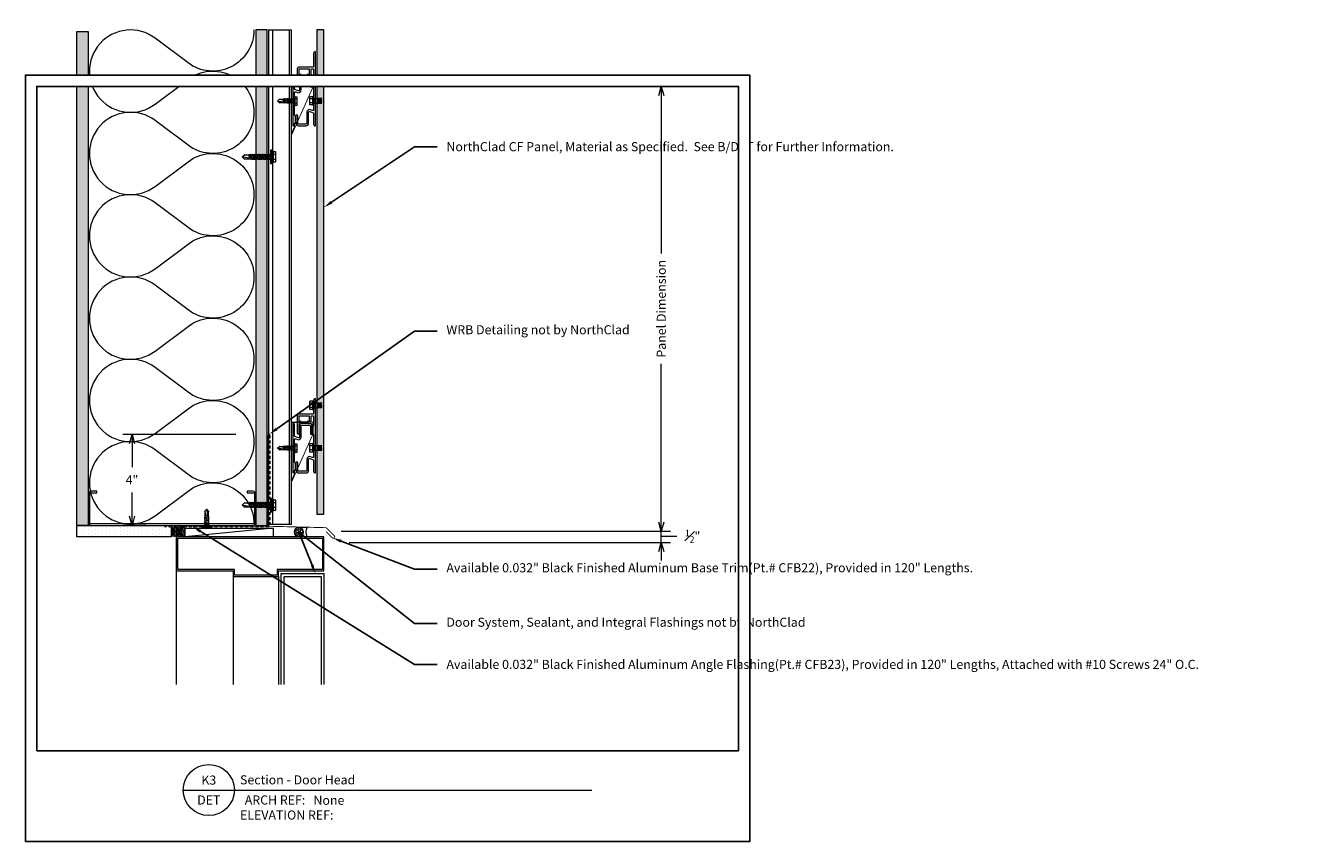
# Model space of a CAD drawing. Units: inches. Extents: x 0 to 56.1, y 0 to 35.9.
import ezdxf
from ezdxf import colors
from ezdxf.entities.mleader import LeaderData, LeaderLine
from ezdxf.enums import TextEntityAlignment as Align
from ezdxf.math import Vec2, Vec3

# ---------------------------------------------------------------- set-up
doc = ezdxf.new("R2010")
doc.units = ezdxf.units.IN
doc.header["$MEASUREMENT"] = 0
doc.linetypes.add('HIDDEN2', pattern=[0.1875, 0.125, -0.0625])
doc.layers.get('Defpoints').update_dxf_attribs({"color": 3})
doc.layers.add('nsm-Border', color=156, linetype='Continuous', plot=False)
for name, color, linetype, lineweight in [('nsm-Det-By_Others', 8, 'Continuous', 0), ('nsm-Det-Call_Outs', 51, 'Continuous', 9), ('nsm-Det-Dimensions', 51, 'Continuous', 9), ('nsm-Det-Hardware', 111, 'Continuous', 13), ('nsm-Det-Obj_01_Panels', 1, 'Continuous', 20), ('nsm-Det-Obj_02_Flashing', 2, 'Continuous', 18), ('nsm-Det-Obj_03_Furring', 30, 'Continuous', 18), ('nsm-Det-Sealant', 143, 'Continuous', 13), ('nsm-Det-Title', 51, 'Continuous', 9)]:
    doc.layers.add(name, color=color, linetype=linetype, lineweight=lineweight)
doc.layers.add('nsm-Det-Detail Border', color=7, linetype='Continuous')
doc.styles.add('004 - NSSM - Standard', font='arial.ttf', dxfattribs={"height": 0.4})
doc.styles.add('Anno - NSSM - Standard', font='arial.ttf', dxfattribs={"height": 0.1})
doc.dimstyles.new('Anno - NSSM - Standard$0', dxfattribs={"dimtxt": 0.1, "dimasz": 0.1, "dimexe": 0.1, "dimexo": 0.0625, "dimgap": 0.09, "dimtad": 0, "dimtih": 1, "dimtoh": 1, "dimdec": 4, "dimzin": 3, "dimdsep": 46, "dimlunit": 5, "dimtxsty": 'Anno - NSSM - Standard', "dimblk": 'OPEN30', "dimcen": 0.1, "dimclrd": 51, "dimclre": 51, "dimclrt": 51, "dimazin": 0, "dimtfac": 0.7, "dimtdec": 4, "dimtmove": 1, "dimatfit": 2, "dimfxl": 1, "dimtfill": 1, "dimtfillclr": 11, "dimfrac": 1, "dimtolj": 1, "dimtzin": 0, "dimlwd": 0, "dimlwe": 0, "dimarcsym": 0})
doc.dimstyles.get("Standard").update_dxf_attribs({"dimtxt": 0.18, "dimasz": 0.18, "dimexe": 0.18, "dimexo": 0.0625, "dimgap": 0.09, "dimtad": 0, "dimtih": 1, "dimtoh": 1, "dimdec": 4, "dimzin": 0, "dimdsep": 46, "dimtxsty": 'Standard', "dimcen": 0.09, "dimadec": 0, "dimazin": 0, "dimtfac": 1, "dimtdec": 4, "dimtofl": 0, "dimtmove": 0, "dimatfit": 3, "dimfxl": 1, "dimtolj": 1, "dimtzin": 0, "dimarcsym": 0})

# ---------------------------------------------------------------- blocks, each defined once
blk = doc.blocks.new('*U20')
h = blk.add_hatch()
h.set_pattern_fill('DOTS', color=9)
h.set_pattern_definition([(0, (-52.623323, -91.29535), (0.03125, 0.0625), [0, -0.0625])])
h.paths.add_polyline_path([(1.125, 0), (1.438, 0), (1.438, -21.312), (1.125, -21.312)])
blk.add_lwpolyline([(1.125, 0), (1.438, 0), (1.438, -21.312), (1.125, -21.312)], close=True)
blk = doc.blocks.new('*U12')
h = blk.add_hatch()
h.set_pattern_fill('DOTS', color=256, scale=2.5, style=0)
h.set_pattern_definition([(0, (0.06927, 14.27013), (0.078125, 0.15625), [0, -0.15625])])
h.paths.add_polyline_path([(0.5, 21.75), (0, 21.75), (0, 0), (0.5, 0)])
blk.add_lwpolyline([(0, 21.75), (0.5, 21.75), (0.5, 0), (0, 0)], close=True)
blk = doc.blocks.new('*U27')
at = {"color": 0}
for points in [[(0, 21.75, 0.618034), (2.9, 20.3), (4.35, 21.387, -2), (4.35, 18.487), (2.9, 19.575, 0.618034), (0, 18.125)], [(0, 18.125, 0.618034), (2.9, 16.675), (4.35, 17.762, -2), (4.35, 14.862), (2.9, 15.95, 0.618034), (0, 14.5)], [(0, 14.5, 0.618034), (2.9, 13.05), (4.35, 14.137, -2), (4.35, 11.237), (2.9, 12.325, 0.618034), (0, 10.875)], [(0, 10.875, 0.618034), (2.9, 9.425), (4.35, 10.512, -2), (4.35, 7.612), (2.9, 8.7, 0.618034), (0, 7.25)], [(0, 7.25, 0.618034), (2.9, 5.8), (4.35, 6.887, -2), (4.35, 3.987), (2.9, 5.075, 0.618034), (0, 3.625)], [(0, 3.625, 0.618034), (2.9, 2.175), (4.35, 3.262, -2), (4.35, 0.362), (2.9, 1.45, 0.618034), (0, 0)]]:
    blk.add_lwpolyline(points, format="xyb", dxfattribs=at)
blk = doc.blocks.new('*U35')
h = blk.add_hatch()
h.set_pattern_fill('PLYWOOD', color=256, scale=1.3, angle=90, style=0)
h.set_pattern_definition([(90, (0.06927, 14.33263), (-0.13, 8e-18), [1.3]), (135, (0.06927, 14.332635), (2e-17, 0.13), [0.1838478, -0.1838478]), (45, (0.06927, 14.332635), (4e-17, 0.13), [0.1838478, -0.1838478])])
h.paths.add_polyline_path([(0, 0), (0.5, 0), (0.5, 21.812), (0, 21.812)])
blk.add_lwpolyline([(0, 0), (0.5, 0), (0.5, 21.812), (0, 21.812)], close=True)
blk = doc.blocks.new('*U31')
for p, q in [((0, 23.973), (0, 2.201)), ((0, 23.973), (1, 23.973)), ((0.18, 23.973), (0.18, 2.201)), ((0.91, 23.973), (0.91, 2.201)), ((1, 23.973), (1, 2.201)), ((1, 2.201), (0, 2.201))]:
    blk.add_line(p, q)
blk = doc.blocks.new('*U16')
blk.add_lwpolyline([(0.983, -1.491), (0.983, -1.853, -0.131652), (0.977, -1.873), (0.945, -1.929, 0.131652), (0.944, -1.934), (0.944, -2.204, 0.131652), (0.945, -2.209), (0.977, -2.265, -0.131652), (0.983, -2.285), (0.983, -2.854, 0.267949), (0.988, -2.863, -0.57735), (0.988, -2.88, 0.267949), (0.983, -2.889), (0.983, -3.247, -0.535484), (0.927, -3.284), (0.851, -3.252, 0.535785), (0.685, -3.363), (0.685, -3.841, -0.414487), (0.645, -3.881), (0.325, -3.881, -0.414214), (0.285, -3.841), (0.285, -3.522, 1), (0.205, -3.522), (0.205, -3.841, 0.414214), (0.325, -3.961), (0.54, -3.961, 0.267949), (0.549, -3.956, -0.57735), (0.566, -3.956, 0.267949), (0.575, -3.961), (0.645, -3.961, 0.414487), (0.765, -3.841), (0.765, -3.363, -0.535785), (0.82, -3.326), (0.958, -3.384, -0.302521), (0.983, -3.421), (0.983, -3.896, 0.414214), (1.048, -3.961), (1.053, -3.961, 0.414214), (1.063, -3.951), (1.063, -0.701, 0.414214), (1.053, -0.691), (1.048, -0.691, 0.414214), (0.983, -0.756), (0.983, -0.983, 0.271231), (0.988, -0.991, -0.585538), (0.988, -1.009, 0.271231), (0.983, -1.017), (0.983, -1.331, -0.414214), (0.943, -1.371), (0.585, -1.371, 0.267949), (0.576, -1.376, -0.57735), (0.559, -1.376, 0.267949), (0.55, -1.371), (0.353, -1.371, 0.414214), (0.263, -1.461), (0.263, -2.206, 1), (0.343, -2.206), (0.343, -1.821, -0.386545), (0.379, -1.781, 0.386545), (0.438, -1.716), (0.438, -1.711, 0.414214), (0.428, -1.701), (0.353, -1.701, -0.414214), (0.343, -1.691), (0.343, -1.461, -0.414214), (0.353, -1.451), (0.783, -1.451, -0.414214), (0.793, -1.461), (0.793, -1.691, -0.414214), (0.783, -1.701), (0.708, -1.701, 0.414214), (0.698, -1.711), (0.698, -1.716, 0.414214), (0.763, -1.781), (0.783, -1.781, 0.414214), (0.873, -1.691), (0.873, -1.491, -0.414214), (0.913, -1.451), (0.943, -1.451, -0.414214)], format="xyb", close=True)
blk = doc.blocks.new('*U17')
blk.add_lwpolyline([(0.84, -2.221, 1), (0.92, -2.221), (0.92, -1.901, 0.414214), (0.8, -1.781), (0.585, -1.781, 0.267949), (0.576, -1.786, -0.57735), (0.559, -1.786, 0.267949), (0.55, -1.781), (0.48, -1.781, 0.414487), (0.36, -1.902), (0.36, -2.38, -0.535785), (0.305, -2.417), (0.167, -2.359, -0.302521), (0.143, -2.322), (0.143, -1.846, 0.414214), (0.078, -1.781), (0.073, -1.781, 0.414214), (0.063, -1.791), (0.062, -3.921, 1.000033), (0.143, -3.921), (0.143, -3.89, -0.131652), (0.148, -3.87), (0.18, -3.814, 0.131652), (0.181, -3.809), (0.181, -3.538, 0.131652), (0.18, -3.533), (0.148, -3.478, -0.131652), (0.143, -3.458), (0.143, -2.889, 0.267949), (0.138, -2.88, -0.57735), (0.138, -2.863, 0.267949), (0.143, -2.854), (0.143, -2.496, -0.535484), (0.198, -2.459), (0.274, -2.491, 0.535785), (0.44, -2.38), (0.44, -1.902, -0.414487), (0.48, -1.861), (0.8, -1.861, -0.414214), (0.84, -1.901)], format="xyb", close=True)
blk = doc.blocks.new('*U22')
at = {"layer": 'nsm-Det-Sealant', "linetype": 'ByBlock', "lineweight": -2}
h = blk.add_hatch(dxfattribs=at)
h.set_pattern_fill('ANSI31', color=0, scale=0.5)
h.set_pattern_definition([(45, (-0.00079, 0.5), (-0.044194, 0.044194), [])])
edge = h.paths.add_edge_path()
edge.add_arc((0.186, 0.031), 0.0311, 269.4022, 450.5978)
edge.add_line((0.186, 0.062), (0, 0.062))
edge.add_arc((0, 0.031), 0.0311, 89.4022, 270.5978)
edge.add_line((0, 0), (0.186, 0))
at = {"layer": 'nsm-Det-Sealant', "color": 0, "linetype": 'ByBlock', "lineweight": -2}
for p, q in [((0, 0.062), (0.186, 0.062)), ((0.186, 0), (0, 0))]:
    blk.add_line(p, q, dxfattribs=at)
for centre, start, end in [((0, 0.031), 89.4022, 270.5978), ((0.186, 0.031), 269.4022, 90.5978)]:
    blk.add_arc(centre, 0.0311, start, end, dxfattribs=at)
blk = doc.blocks.new('CF01 Section')
at = {"const_width": 0.04}
blk.add_lwpolyline([(0.383, -1.75), (0.023, -1.75, -1), (0.023, -1.719), (0.95, -1.719), (0.95, -2.267), (0.037, -4.312, -1), (0.009, -4.3), (0.156, -3.972)], format="xyb", dxfattribs=at)
at = {"layer": 'nsm-Det-Sealant'}
blk.add_blockref('*U22', (0.474, -1.781), dxfattribs=at)
blk = doc.blocks.new('_Open30')
at = {"color": 0, "linetype": 'ByBlock', "lineweight": -2}
for p, q in [((-1, 0.27), (0, 0)), ((0, 0), (-1, -0.27)), ((0, 0), (-1, 0))]:
    blk.add_line(p, q, dxfattribs=at)
blk = doc.blocks.new('*D36')
at = {"layer": 'Defpoints', "color": 0, "transparency": 16777216}
for p in [(13.65, 13.668), (28.002, 13.668), (14.004, 13.168)]:
    blk.add_point(p, dxfattribs=at)
at = {"layer": 'nsm-Det-Dimensions', "color": 51, "lineweight": 0, "transparency": 16777216}
for p, q in [((28.002, 14.068), (28.002, 14.468)), ((13.9, 13.668), (28.402, 13.668)), ((28.002, 13.168), (28.002, 13.668)), ((28.002, 13.168), (28.002, 13.668)), ((14.254, 13.168), (28.402, 13.168)), ((28.002, 13.418), (28.017, 13.445)), ((28.017, 13.445), (28.737, 13.445)), ((28.002, 12.768), (28.002, 12.368))]:
    blk.add_line(p, q, dxfattribs=at)
at = {"layer": 'nsm-Det-Dimensions', "color": 51, "lineweight": 0, "transparency": 16777216, "xscale": 0.4, "yscale": 0.4, "zscale": 0.4}
for p, rotation in [((28.002, 13.668), 270), ((28.002, 13.168), 90)]:
    blk.add_blockref('_Open30', p, dxfattribs=dict(at, rotation=rotation))
at = {"layer": 'nsm-Det-Dimensions', "color": 51, "transparency": 16777216, "insert": (29.383, 13.445), "char_height": 0.4, "attachment_point": 5, "style": 'Anno - NSSM - Standard', "bg_fill": 3, "box_fill_scale": 1.25, "bg_fill_color": 256, "bg_fill_true_color": 13158600, "bg_fill_transparency": 0}
blk.add_mtext('\\A1;{\\H0.7x;\\S1#2;}"', dxfattribs=at)
blk = doc.blocks.new('*D37')
at = {"layer": 'Defpoints', "color": 0, "transparency": 16777216}
for p in [(13.7, 33.25), (28.002, 33.25), (13.65, 13.668)]:
    blk.add_point(p, dxfattribs=at)
at = {"layer": 'nsm-Det-Dimensions', "color": 51, "lineweight": 0, "transparency": 16777216}
for p, q in [((28.002, 32.85), (28.002, 25.89)), ((28.002, 14.068), (28.002, 21.028)), ((13.9, 13.668), (28.402, 13.668))]:
    blk.add_line(p, q, dxfattribs=at)
at = {"layer": 'nsm-Det-Dimensions', "color": 51, "lineweight": 0, "transparency": 16777216, "xscale": 0.4, "yscale": 0.4, "zscale": 0.4}
for p, rotation in [((28.002, 33.25), 90), ((28.002, 13.668), 270)]:
    blk.add_blockref('_Open30', p, dxfattribs=dict(at, rotation=rotation))
at = {"layer": 'nsm-Det-Dimensions', "color": 51, "transparency": 16777216, "insert": (28.002, 23.459), "char_height": 0.4, "attachment_point": 5, "rotation": 90, "style": 'Anno - NSSM - Standard', "bg_fill": 3, "box_fill_scale": 1.25, "bg_fill_color": 256, "bg_fill_true_color": 13158600, "bg_fill_transparency": 0}
blk.add_mtext('\\A1;Panel Dimension', dxfattribs=at)
blk = doc.blocks.new('DoorHead')
at = {"layer": 'nsm-Det-By_Others'}
for p, q in [((4.27, -0.125), (0.387, -0.5)), ((0, -2), (0, -7)), ((2.5, -2.25), (2.5, -7)), ((4.5, -2.25), (4.5, -7))]:
    blk.add_line(p, q, dxfattribs=at)
for points in [[(5.5, -0.562), (6.438, -0.562), (6.438, -1.938), (4.438, -1.938), (4.438, -2.188), (2.562, -2.188), (2.562, -1.938), (0.062, -1.938), (0.062, -0.562), (5.5, -0.562), (5.5, -0.562), (5.5, -0.5), (0, -0.5), (0, -2), (2.5, -2), (2.5, -2.25), (4.5, -2.25), (4.5, -2), (6.5, -2), (6.5, -0.5), (5.5, -0.5)], [(0.387, -0.125), (4.27, -0.125), (4.27, -0.5), (0.387, -0.5)]]:
    blk.add_lwpolyline(points, close=True, dxfattribs=at)
for points in [[(4.625, -7), (4.625, -2.125), (6.5, -2.125), (6.5, -7)], [(4.75, -7), (4.75, -2.25), (6.375, -2.25), (6.375, -7)]]:
    blk.add_lwpolyline(points, dxfattribs=at)
blk = doc.blocks.new('*U13')
h = blk.add_hatch()
h.set_pattern_fill('DOTS', color=256, scale=2.5, style=0)
h.set_pattern_definition([(0, (0.06927, 11.13644), (0.078125, 0.15625), [0, -0.15625])])
h.paths.add_polyline_path([(0.5, 4.149), (0, 4.149), (0, 0), (0.5, 0)])
blk.add_lwpolyline([(0, 4.149), (0.5, 4.149), (0.5, 0), (0, 0)], close=True)
blk = doc.blocks.new('*U11')
at = {"layer": 'nsm-Det-Sealant', "color": 0, "linetype": 'ByBlock', "lineweight": -2}
for centre, start, end in [((-0.447, 0.224), 333.3566, 26.8449), ((-0.384, 0.224), 333.3566, 26.8449), ((-0.322, 0.224), 333.3566, 26.8449), ((-0.259, 0.224), 333.3566, 26.8449), ((-0.197, 0.224), 333.3566, 26.8449), ((0.803, 0.224), 153.1551, 206.6434), ((0.865, 0.224), 153.1551, 206.6434), ((0.928, 0.224), 153.1551, 206.6434), ((0.99, 0.224), 153.1551, 206.6434), ((1.053, 0.224), 153.1551, 206.6434)]:
    blk.add_arc(centre, 0.5, start, end, dxfattribs=at)
blk = doc.blocks.new('*D38')
at = {"layer": 'Defpoints', "color": 0, "transparency": 16777216}
for p in [(4.694, 17.922), (9.519, 17.922), (5.559, 13.922)]:
    blk.add_point(p, dxfattribs=at)
at = {"layer": 'nsm-Det-Dimensions', "color": 51, "lineweight": 0, "transparency": 16777216}
for p, q in [((9.269, 17.922), (4.294, 17.922)), ((4.694, 17.522), (4.694, 16.482)), ((4.694, 14.322), (4.694, 15.362)), ((5.309, 13.922), (4.294, 13.922))]:
    blk.add_line(p, q, dxfattribs=at)
at = {"layer": 'nsm-Det-Dimensions', "color": 51, "lineweight": 0, "transparency": 16777216, "xscale": 0.4, "yscale": 0.4, "zscale": 0.4}
for p, rotation in [((4.694, 17.922), 90), ((4.694, 13.922), 270)]:
    blk.add_blockref('_Open30', p, dxfattribs=dict(at, rotation=rotation))
at = {"layer": 'nsm-Det-Dimensions', "color": 51, "transparency": 16777216, "insert": (4.694, 15.922), "char_height": 0.4, "attachment_point": 5, "style": 'Anno - NSSM - Standard', "bg_fill": 3, "box_fill_scale": 1.25, "bg_fill_color": 256, "bg_fill_true_color": 13158600, "bg_fill_transparency": 0}
blk.add_mtext('\\A1;4"', dxfattribs=at)
blk = doc.blocks.new('*U25')
at = {"layer": 'nsm-Det-Sealant', "linetype": 'ByBlock', "lineweight": -2}
h = blk.add_hatch(dxfattribs=at)
h.set_pattern_fill('HONEY', color=0, scale=0.5)
h.set_pattern_definition([(0, (-0.00079, 0.5), (0.09375, 0.0541266), [0.0625, -0.125]), (120, (-0.00079, 0.5), (-0.09375, 0.0541266), [0.0625, -0.125]), (60, (-0.00079, 0.5), (2e-17, 0.108253), [-0.125, 0.0625])])
edge = h.paths.add_edge_path()
edge.add_arc((0.368, 0.206), 0.206, 0, 360)
at = {"layer": 'nsm-Det-Sealant', "color": 0, "linetype": 'ByBlock', "lineweight": -2}
for points in [[(0, 0.412), (0.368, 0.412)], [(0, 0), (0.368, 0)]]:
    blk.add_lwpolyline(points, dxfattribs=at)
blk.add_circle((0.368, 0.206), 0.206, dxfattribs=at)
blk.add_arc((-0.46, 0.206), 0.504, 335.8553, 24.1447, dxfattribs=at)
blk = doc.blocks.new('*U4')
blk.add_wipeout([(31.4, 4), (31.4, 0), (0, 0), (0, 33.75), (31.9, 33.75), (31.9, 0), (31.4, 0), (31.4, 33.25), (0.5, 33.25), (0.5, 4)])
at = {"layer": 'Defpoints', "ltscale": 0.0625}
blk.add_lwpolyline([(0.5, 4), (31.4, 4), (31.4, 33.25), (0.5, 33.25)], close=True, dxfattribs=at)
at = {"layer": 'nsm-Border', "ltscale": 0.0625}
blk.add_lwpolyline([(0, 0), (31.9, 0), (31.9, 33.75), (0, 33.75)], close=True, dxfattribs=at)
at = {"layer": 'nsm-Det-Title'}
for p, q in [((6.95, 2.267), (9.2, 2.267)), ((9.2, 2.267), (24.95, 2.267))]:
    blk.add_line(p, q, dxfattribs=at)
blk.add_circle((8.075, 2.267), 1.125, dxfattribs=at)
at = {"layer": 'Defpoints', "style": '004 - NSSM - Standard'}
blk.add_text('ARCH REF:', height=0.4, dxfattribs=at).set_placement((10.992, 1.83), align=Align.MIDDLE_CENTER)
for tag, p in [('ARCH_REF', (12.685, 1.617)), ('ELEVATION_REF', (9.45, 0.967))]:
    blk.add_attdef(tag, p, '', height=0.4, dxfattribs=at)
at = {"layer": 'nsm-Det-Title', "style": '004 - NSSM - Standard'}
blk.add_text('DET', height=0.4, dxfattribs=at).set_placement((8.075, 1.83), align=Align.MIDDLE_CENTER)
blk.add_attdef('DETAIL_NUMBER', text='', height=0.4, dxfattribs=at).set_placement((8.075, 2.705), align=Align.MIDDLE_CENTER)
blk.add_attdef('DETAIL_DESCRIPTION', (9.45, 2.517), '', height=0.4, dxfattribs=at)
blk = doc.blocks.new('*U29')
at = {"ltscale": 0.25}
blk.add_lwpolyline([(-3.062, -1.5), (-3.312, -1.5, -0.414214), (-3.437, -1.375), (-3.437, -0.125, -0.414214), (-3.312, 0), (3.812, 0, -0.414214), (3.937, -0.125), (3.937, -1.375, -0.414214), (3.812, -1.5), (3.562, -1.5), (3.562, -1.438), (3.812, -1.438, 0.414214), (3.875, -1.375), (3.875, -0.125, 0.414214), (3.812, -0.062), (-3.312, -0.062, 0.414214), (-3.375, -0.125), (-3.375, -1.375, 0.414214), (-3.312, -1.438), (-3.062, -1.438)], format="xyb", close=True, dxfattribs=at)
blk = doc.blocks.new('*U18')
at = {"ltscale": 0.002266}
for p, q in [((-0.11, 0.103), (-0.11, 0.194)), ((0.017, 0.103), (0.017, 0.194)), ((-0.11, -0.169), (-0.11, -0.078)), ((0.017, -0.169), (0.017, -0.078))]:
    blk.add_line(p, q, dxfattribs=at)
at = {"ltscale": 0.003175}
for p, q in [((0.017, 0.194), (-0.11, 0.194)), ((0.017, 0.103), (-0.11, 0.103)), ((0.017, -0.078), (-0.11, -0.078)), ((0.017, -0.169), (-0.11, -0.169))]:
    blk.add_line(p, q, dxfattribs=at)
at = {"ltscale": 0.004532}
for p, q in [((-0.11, -0.078), (-0.11, 0.103)), ((0.017, -0.078), (0.017, 0.103))]:
    blk.add_line(p, q, dxfattribs=at)
at = {"ltscale": 0.00063351}
for p, q in [((0.027, 0.194), (0.027, 0.22)), ((0.052, 0.194), (0.052, 0.22))]:
    blk.add_line(p, q, dxfattribs=at)
at = {"ltscale": 0.000624995}
for p, q in [((0.027, 0.22), (0.052, 0.22)), ((0.027, -0.194), (0.052, -0.194))]:
    blk.add_line(p, q, dxfattribs=at)
at = {"ltscale": 0.009716}
for p, q in [((0.027, -0.194), (0.027, 0.194)), ((0.052, -0.194), (0.052, 0.194))]:
    blk.add_line(p, q, dxfattribs=at)
at = {"ltscale": 0.000312174}
blk.add_line((0.082, 0.102), (0.082, 0.115), dxfattribs=at)
at = {"ltscale": 0.0032}
for p, q in [((0.082, 0.115), (0.21, 0.115)), ((0.082, -0.089), (0.21, -0.089))]:
    blk.add_line(p, q, dxfattribs=at)
at = {"ltscale": 0.004788}
for p, q in [((0.082, -0.089), (0.082, 0.102)), ((0.21, -0.089), (0.21, 0.115))]:
    blk.add_line(p, q, dxfattribs=at)
at = {"ltscale": 0.03937}
for points in [[(0.027, 0.206), (0.026, 0.204), (0.026, 0.202), (0.026, 0.201), (0.025, 0.199), (0.024, 0.198), (0.023, 0.196), (0.021, 0.195), (0.021, 0.195), (0.02, 0.195), (0.019, 0.194), (0.018, 0.194), (0.017, 0.194)], [(0.027, 0.109), (0.027, 0.109), (0.026, 0.108), (0.026, 0.107), (0.025, 0.106), (0.024, 0.105), (0.022, 0.104), (0.021, 0.104), (0.019, 0.103), (0.017, 0.103)], [(0.027, -0.084), (0.027, -0.083), (0.026, -0.082), (0.026, -0.082), (0.025, -0.081), (0.025, -0.081), (0.024, -0.08), (0.024, -0.08), (0.022, -0.079), (0.02, -0.078), (0.018, -0.078), (0.017, -0.078)], [(0.027, -0.18), (0.026, -0.178), (0.026, -0.177), (0.026, -0.175), (0.025, -0.174), (0.024, -0.172), (0.023, -0.171), (0.021, -0.17), (0.02, -0.169), (0.019, -0.169), (0.018, -0.169), (0.017, -0.169), (0.017, -0.169)]]:
    blk.add_lwpolyline(points, dxfattribs=at)
for centre, start, end in [((0.082, 0.145), 180, 270), ((0.082, -0.119), 90, 180)]:
    blk.add_arc(centre, 0.03, start, end, dxfattribs=at)
at = {"has_arrowhead": 0}
for points in [[(0.229, -0.082), (0.227, -0.112), (0.211, 0.138), (0.21, 0.108)], [(0.401, 0.108), (0.21, 0.108), (0.21, -0.082), (0.413, -0.082)], [(0.26, -0.082), (0.258, -0.112), (0.243, 0.138), (0.241, 0.108)], [(0.268, 0.05), (0.273, 0.069), (0.309, -0.063), (0.312, -0.051)], [(0.291, -0.082), (0.29, -0.112), (0.274, 0.138), (0.272, 0.108)], [(0.3, 0.05), (0.305, 0.069), (0.34, -0.063), (0.343, -0.051)], [(0.323, -0.082), (0.321, -0.112), (0.305, 0.138), (0.303, 0.108)], [(0.331, 0.05), (0.336, 0.069), (0.371, -0.063), (0.375, -0.051)], [(0.354, -0.082), (0.352, -0.112), (0.336, 0.138), (0.335, 0.108)], [(0.362, 0.05), (0.367, 0.069), (0.403, -0.063), (0.406, -0.051)], [(0.385, -0.082), (0.383, -0.112), (0.368, 0.138), (0.366, 0.108)], [(0.385, -0.082), (0.413, -0.082), (0.399, 0.138), (0.397, 0.108)]]:
    blk.add_leader(points, dimstyle='Standard', override={"dimldrblk": 'None'}, dxfattribs=at)
blk = doc.blocks.new('*U34')
for points in [[(-0.011, 0.211), (-0.011, -0.211)], [(0.052, -0.211), (0.052, 0.211)]]:
    blk.add_lwpolyline(points)
for centre, radius, start, end in [((0.392, 0), 0.455, 152.3263, 207.6737), ((0.02, 0.148), 0.0706, 63.732, 116.268), ((0.02, -0.148), 0.0706, 243.732, 296.268)]:
    blk.add_arc(centre, radius, start, end)
at = {"has_arrowhead": 0}
for points in [[(0.052, 0.08), (0.719, 0.08), (0.802, 0), (0.719, -0.08), (0.052, -0.08), (0.052, 0.08)], [(0.078, 0.08), (0.085, 0.108), (0.143, -0.108), (0.151, -0.08)], [(0.14, 0.08), (0.148, 0.108), (0.206, -0.108), (0.213, -0.08)], [(0.203, 0.08), (0.21, 0.108), (0.268, -0.108), (0.276, -0.08)], [(0.265, 0.08), (0.273, 0.108), (0.331, -0.108), (0.338, -0.08)], [(0.328, 0.08), (0.335, 0.108), (0.393, -0.108), (0.401, -0.08)], [(0.39, 0.08), (0.398, 0.108), (0.456, -0.108), (0.463, -0.08)], [(0.453, 0.08), (0.46, 0.108), (0.518, -0.108), (0.526, -0.08)], [(0.719, 0.08), (0.562, 0.046), (0.516, 0), (0.562, -0.046), (0.719, -0.08)], [(0.562, 0.046), (0.802, 0)], [(0.052, 0), (0.081, -0.108), (0.088, -0.08)]]:
    blk.add_leader(points, dimstyle='Standard', override={"dimldrblk": 'None'}, dxfattribs=at)
blk = doc.blocks.new('*U32')
for p, q in [((-0.061, 0.09), (0.028, 0.09)), ((-0.061, -0.09), (0.028, -0.09))]:
    blk.add_line(p, q)
for points in [[(0.028, 0.181), (-0.061, 0.181, 0.414214), (-0.073, 0.168), (-0.073, -0.168, 0.414214), (-0.061, -0.18), (0.028, -0.18)], [(-0.073, 0.103, 0.414214), (-0.061, 0.09, 0.414214), (-0.073, 0.078)], [(-0.073, -0.078, 0.414214), (-0.061, -0.09, 0.414214), (-0.073, -0.103)]]:
    blk.add_lwpolyline(points, format="xyb")
blk.add_lwpolyline([(0.052, 0.196), (0.028, 0.196), (0.028, -0.196), (0.052, -0.196)], close=True)
at = {"has_arrowhead": 0}
for points in [[(0.052, 0.08), (0.719, 0.08), (0.802, 0), (0.719, -0.08), (0.052, -0.08), (0.052, 0.08)], [(0.078, 0.08), (0.085, 0.108), (0.143, -0.108), (0.151, -0.08)], [(0.14, 0.08), (0.148, 0.108), (0.206, -0.108), (0.213, -0.08)], [(0.203, 0.08), (0.21, 0.108), (0.268, -0.108), (0.276, -0.08)], [(0.265, 0.08), (0.273, 0.108), (0.331, -0.108), (0.338, -0.08)], [(0.328, 0.08), (0.335, 0.108), (0.393, -0.108), (0.401, -0.08)], [(0.39, 0.08), (0.398, 0.108), (0.456, -0.108), (0.463, -0.08)], [(0.453, 0.08), (0.46, 0.108), (0.518, -0.108), (0.526, -0.08)], [(0.719, 0.08), (0.562, 0.046), (0.516, 0), (0.562, -0.046), (0.719, -0.08)], [(0.562, 0.046), (0.802, 0)], [(0.052, 0), (0.081, -0.108), (0.088, -0.08)]]:
    blk.add_leader(points, dimstyle='Standard', override={"dimldrblk": 'None'}, dxfattribs=at)
blk = doc.blocks.new('*U33')
for p, q in [((-0.167, 0.108), (-0.077, 0.108)), ((-0.054, 0.221), (-0.028, 0.309)), ((-0.167, -0.108), (-0.077, -0.108)), ((-0.054, -0.211), (-0.028, -0.309))]:
    blk.add_line(p, q)
for points in [[(-0.077, 0.217), (-0.167, 0.217, 0.414214), (-0.179, 0.204), (-0.179, -0.204, 0.414214), (-0.167, -0.217), (-0.077, -0.217)], [(-0.179, 0.121, 0.414214), (-0.167, 0.108, 0.414214), (-0.179, 0.096)], [(-0.179, -0.096, 0.414214), (-0.167, -0.108, 0.414214), (-0.179, -0.121)]]:
    blk.add_lwpolyline(points, format="xyb")
for points in [[(-0.054, 0.232), (-0.077, 0.232), (-0.077, -0.232), (-0.054, -0.232)], [(-0.028, -0.309), (-0.028, 0.309), (0, 0.309), (0, -0.309)]]:
    blk.add_lwpolyline(points, close=True)
blk.add_lwpolyline([(0, -0.29), (0.052, -0.29), (0.052, 0.29), (0, 0.29)])
at = {"has_arrowhead": 0}
for points in [[(0.052, 0.095), (1.204, 0.095), (1.302, 0), (1.204, -0.095), (0.052, -0.095), (0.052, 0.095)], [(0.073, 0.095), (0.081, 0.125), (0.148, -0.125), (0.156, -0.095)], [(0.135, 0.095), (0.143, 0.125), (0.21, -0.125), (0.218, -0.095)], [(0.198, 0.095), (0.206, 0.125), (0.273, -0.125), (0.281, -0.095)], [(0.26, 0.095), (0.268, 0.125), (0.335, -0.125), (0.343, -0.095)], [(0.323, 0.095), (0.331, 0.125), (0.398, -0.125), (0.406, -0.095)], [(0.385, 0.095), (0.393, 0.125), (0.46, -0.125), (0.468, -0.095)], [(0.448, 0.095), (0.456, 0.125), (0.523, -0.125), (0.531, -0.095)], [(0.51, 0.095), (0.518, 0.125), (0.585, -0.125), (0.593, -0.095)], [(0.573, 0.095), (0.581, 0.125), (0.648, -0.125), (0.656, -0.095)], [(0.635, 0.095), (0.643, 0.125), (0.71, -0.125), (0.718, -0.095)], [(0.698, 0.095), (0.706, 0.125), (0.773, -0.125), (0.781, -0.095)], [(0.76, 0.095), (0.768, 0.125), (0.835, -0.125), (0.843, -0.095)], [(0.823, 0.095), (0.831, 0.125), (0.898, -0.125), (0.906, -0.095)], [(0.885, 0.095), (0.893, 0.125), (0.96, -0.125), (0.968, -0.095)], [(1.204, 0.095), (1.017, 0.055), (0.962, 0), (1.017, -0.055), (1.204, -0.095)], [(1.017, 0.055), (1.302, 0)], [(0.052, 0), (0.085, -0.125), (0.093, -0.095)]]:
    blk.add_leader(points, dimstyle='Standard', override={"dimldrblk": 'None'}, dxfattribs=at)

msp = doc.modelspace()

# ---------------------------------------------------------------- linework, layer by layer
at = {"layer": 'nsm-Det-By_Others', "linetype": 'HIDDEN2'}
msp.add_lwpolyline([(10.7064, 35.73412), (10.7064, 13.85912), (6.12009, 13.85912)], dxfattribs=at)

# ---------------------------------------------------------------- block references
at = {"layer": 'nsm-Det-By_Others', "xscale": -1}
for name, p in [('*U27', (10.06361, 13.98412)), ('*U11', (7.0242, 13.42146)), ('*U25', (12.41162, 13.42146))]:
    msp.add_blockref(name, p, dxfattribs=at)
at = {"layer": 'nsm-Det-By_Others'}
for name, p in [('*U12', (2.2689, 13.92162)), ('*U35', (10.1439, 13.92162)), ('DoorHead', (6.64362, 13.92162))]:
    msp.add_blockref(name, p, dxfattribs=at)
at = {"layer": 'nsm-Det-By_Others', "rotation": 90}
msp.add_blockref('*U13', (6.41805, 13.42162), dxfattribs=at)
at = {"layer": 'nsm-Det-Hardware'}
for p in [(12.63686, 32.60103), (12.63708, 19.19187), (12.63686, 17.32034)]:
    msp.add_blockref('*U18', p, dxfattribs=at)
at = {"layer": 'nsm-Det-Obj_01_Panels', "xscale": -1, "rotation": 180}
msp.add_blockref('*U20', (11.70612, 14.42162), dxfattribs=at)
at = {"layer": 'nsm-Det-Obj_02_Flashing'}
for p in [(11.7064, 35.47255), (11.7064, 20.19187)]:
    msp.add_blockref('CF01 Section', p, dxfattribs=at)
at = {"layer": 'nsm-Det-Obj_03_Furring'}
for name, p in [('*U31', (10.7064, 11.76094)), ('*U16', (11.70612, 35.47255)), ('*U17', (11.70612, 35.47255)), ('*U16', (11.70612, 20.19187)), ('*U17', (11.70612, 20.19187))]:
    msp.add_blockref(name, p, dxfattribs=at)

# ---------------------------------------------------------------- dimensions: what is measured, and where the dimension line sits
at = {"layer": 'nsm-Det-Dimensions'}
dim = msp.add_linear_dim(base=(28.00227, 13.66825), p1=(14.00414, 13.16825), p2=(13.64978, 13.66825), angle=90, dimstyle='Anno - NSSM - Standard$0', override={"dimpost": '"'}, dxfattribs=at)
dim.commit()
dim.dimension.update_dxf_attribs({"geometry": '*D36', "text_midpoint": (29.09657, 13.44492), "dimtype": 160})

# ---------------------------------------------------------------- next in the draw order: dimensions: what is measured, and where the dimension line sits
dim = msp.add_linear_dim(base=(28.00227, 33.25), p1=(13.64978, 13.66825), p2=(13.69978, 33.25), angle=90, text='Panel Dimension', dimstyle='Anno - NSSM - Standard$0', override={"dimpost": '"', "dimse2": 1}, dxfattribs=at)
dim.commit()
dim.dimension.update_dxf_attribs({"geometry": '*D37', "text_midpoint": (28.00227, 23.45912), "text_rotation": 90})
dim = msp.add_linear_dim(base=(4.69353, 17.92162), p1=(5.5589, 13.92162), p2=(9.5189, 17.92162), angle=90, dimstyle='Anno - NSSM - Standard$0', override={"dimpost": '"'}, dxfattribs=at)
dim.commit()
dim.dimension.update_dxf_attribs({"geometry": '*D38', "text_midpoint": (4.69353, 15.92162), "dimtype": 160})

# ---------------------------------------------------------------- next in the draw order: leaders
at = {"layer": 'nsm-Det-Call_Outs'}
ml = msp.add_multileader_mtext('Standard', dxfattribs=at)
ml.set_content('NorthClad CF Panel, Material as Specified.  See B/DET for Further Information.', color=256, style='Anno - NSSM - Standard')
ml.set_leader_properties(color=51)
ml.build(insert=Vec2(0, 0))
ml.multileader.update_dxf_attribs({"dogleg_length": 0.25, "arrow_head_size": 0.4, "scale": 4})
ctx = ml.context
ctx.base_point, ctx.scale, ctx.char_height, ctx.arrow_head_size, ctx.landing_gap_size, ctx.plane_origin = Vec3(18.1389, 30.59306), 4, 0.4, 0.4, 0.4, Vec3(14.91262, 57.1105)
notes = []
notes.append((ctx, [(0, (1, 1, 0), (17.1389, 30.59306), (1, 0), 1, [(0, [(13.14362, 27.92459)], 0, [])])]))
ctx.mtext.insert, ctx.mtext.width, ctx.mtext.flow_direction = Vec3(18.5389, 30.79634), 8.549985, 5
ml = msp.add_multileader_mtext('Standard', dxfattribs=at)
ml.set_content('Door System, Sealant, and Integral Flashings not by NorthClad', color=256, style='Anno - NSSM - Standard')
ml.set_leader_properties(color=51)
ml.build(insert=Vec2(0, 0))
ml.multileader.update_dxf_attribs({"dogleg_length": 0.25, "arrow_head_size": 0.4, "scale": 4})
ctx = ml.context
ctx.base_point, ctx.scale, ctx.char_height, ctx.arrow_head_size, ctx.landing_gap_size, ctx.plane_origin = Vec3(18.1389, 9.59855), 4, 0.4, 0.4, 0.4, Vec3(13.98131, 8.36828)
notes.append((ctx, [(0, (1, 1, 0), (17.1389, 9.59855), (1, 0), 1, [(1, [(12.77256, 11.79662), (12.04345, 13.62748)], 0, [])])]))
ctx.mtext.insert, ctx.mtext.width, ctx.mtext.flow_direction = Vec3(18.5389, 9.85735), 9.382181, 5
for ctx, leaders in notes:
    for number, flags, end, landing, length, lines in leaders:
        leader = LeaderData()
        leader.index, (leader.has_last_leader_line, leader.has_dogleg_vector, leader.attachment_direction) = number, flags
        leader.last_leader_point, leader.dogleg_vector, leader.dogleg_length = Vec3(end), Vec3(landing), length
        for number, points, colour, breaks in lines:
            line = LeaderLine()
            line.index, line.vertices, line.color, line.breaks = number, Vec3.list(points), colors.encode_raw_color(colour), breaks
            leader.lines.append(line)
        ctx.leaders.append(leader)

# ---------------------------------------------------------------- next in the draw order: block references
at = {"layer": 'nsm-Det-Detail Border'}
msp.add_blockref('*U4', (0, 0), dxfattribs=at).add_auto_attribs({'DETAIL_DESCRIPTION': 'Section - Door Head', 'ARCH_REF': 'None', 'ELEVATION_REF': 'ELEVATION REF:', 'DETAIL_NUMBER': 'K3'})

# ---------------------------------------------------------------- next in the draw order: linework, layer by layer
at = {"layer": 'nsm-Det-By_Others', "linetype": 'HIDDEN2'}
msp.add_line((10.7689, 17.88162), (10.7064, 17.98987), dxfattribs=at)
msp.add_lwpolyline([(10.7689, 17.88162), (10.7689, 13.96183), (10.7689, 13.96183)], dxfattribs=at)
at = {"layer": 'nsm-Det-Obj_02_Flashing', "const_width": 0.04}
msp.add_lwpolyline([(10.6839, 17.88162), (10.6839, 13.88162), (6.6839, 13.88162)], dxfattribs=at)
msp.add_lwpolyline([(10.7189, 17.88162), (10.7189, 13.88162), (13.2489, 13.81912), (13.60246, 13.46557, -1), (13.51407, 13.37718), (13.2489, 13.64234)], format="xyb", dxfattribs=at)

# ---------------------------------------------------------------- next in the draw order: block references
at = {"layer": 'nsm-Det-By_Others', "rotation": 180}
for name, p in [('*U32', (11.90031, 32.60145)), ('*U33', (10.84802, 30.1448)), ('*U32', (11.90031, 17.32077)), ('*U33', (10.84802, 14.81121))]:
    msp.add_blockref(name, p, dxfattribs=at)
at = {"layer": 'nsm-Det-By_Others', "xscale": -1}
for name, p, rotation in [('*U29', (6.2064, 13.92162), 180), ('*U34', (7.98683, 13.83), 270)]:
    msp.add_blockref(name, p, dxfattribs=dict(at, rotation=rotation))

# ---------------------------------------------------------------- next in the draw order: leaders
at = {"layer": 'nsm-Det-Call_Outs'}
ml = msp.add_multileader_mtext('Standard', dxfattribs=at)
ml.set_content('WRB Detailing not by NorthClad', color=256, style='Anno - NSSM - Standard')
ml.set_leader_properties(color=51)
ml.build(insert=Vec2(0, 0))
ml.multileader.update_dxf_attribs({"dogleg_length": 0.25, "arrow_head_size": 0.4, "scale": 4})
ctx = ml.context
ctx.base_point, ctx.scale, ctx.char_height, ctx.arrow_head_size, ctx.landing_gap_size, ctx.plane_origin = Vec3(18.1389, 22.47527), 4, 0.4, 0.4, 0.4, Vec3(13.97807, 48.99271)
notes = []
notes.append((ctx, [(0, (1, 1, 0), (17.1389, 22.47527), (1, 0), 1, [(0, [(10.73765, 17.93575)], 0, [])])]))
ctx.mtext.insert, ctx.mtext.width, ctx.mtext.flow_direction = Vec3(18.5389, 22.73407), 8.549985, 5
ml = msp.add_multileader_mtext('Standard', dxfattribs=at)
ml.set_content('\\A1;Available 0.032" Black Finished Aluminum Angle Flashing(Pt.# CFB23), Provided in 120" Lengths{\\A0;, Attached with #10 Screws 24" O.C.}', color=256, style='Anno - NSSM - Standard')
ml.set_leader_properties(color=51)
ml.build(insert=Vec2(0, 0))
ml.multileader.update_dxf_attribs({"dogleg_length": 0.25, "arrow_head_size": 0.4, "scale": 4})
ctx = ml.context
ctx.base_point, ctx.scale, ctx.char_height, ctx.arrow_head_size, ctx.landing_gap_size, ctx.plane_origin = Vec3(18.1389, 7.79666), 4, 0.4, 0.4, 0.4, Vec3(10.63443, 19.56198)
notes.append((ctx, [(1, (1, 1, 0), (17.1389, 7.79666), (1, 0), 1, [(0, [(7.35754, 13.87131)], 0, [])])]))
ctx.mtext.insert, ctx.mtext.width, ctx.mtext.flow_direction = Vec3(18.5389, 8.00007), 9.382181, 5
ml = msp.add_multileader_mtext('Standard', dxfattribs=at)
ml.set_content('\\A1;Available 0.032" Black Finished Aluminum Base Trim(Pt.# CFB22), Provided in 120" Lengths.', color=256, style='Anno - NSSM - Standard')
ml.set_leader_properties(color=51)
ml.build(insert=Vec2(0, 0))
ml.multileader.update_dxf_attribs({"dogleg_length": 0.25, "arrow_head_size": 0.4, "scale": 4})
ctx = ml.context
ctx.base_point, ctx.scale, ctx.char_height, ctx.arrow_head_size, ctx.landing_gap_size, ctx.plane_origin = Vec3(18.1389, 11.99501), 4, 0.4, 0.4, 0.4, Vec3(14.84736, 13.77796)
notes.append((ctx, [(0, (1, 1, 0), (17.1389, 11.99501), (1, 0), 1, [(0, [(13.52506, 13.36842)], 0, [])])]))
ctx.mtext.insert, ctx.mtext.width, ctx.mtext.flow_direction = Vec3(18.5389, 12.25381), 9.382181, 5
for ctx, leaders in notes:
    for number, flags, end, landing, length, lines in leaders:
        leader = LeaderData()
        leader.index, (leader.has_last_leader_line, leader.has_dogleg_vector, leader.attachment_direction) = number, flags
        leader.last_leader_point, leader.dogleg_vector, leader.dogleg_length = Vec3(end), Vec3(landing), length
        for number, points, colour, breaks in lines:
            line = LeaderLine()
            line.index, line.vertices, line.color, line.breaks = number, Vec3.list(points), colors.encode_raw_color(colour), breaks
            leader.lines.append(line)
        ctx.leaders.append(leader)

doc.saveas('drawing.dxf')
